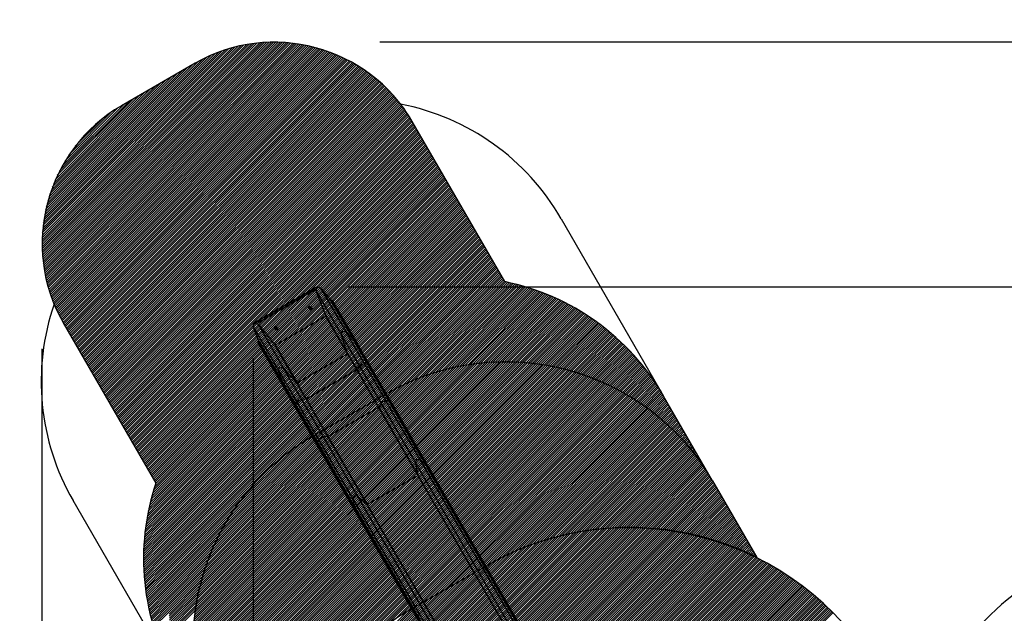
# Model space of a CAD drawing. Units: inches. Extents: x 85 to 215, y 7 to 203.
# Drawn here: x 90 to 152, y 81 to 118 of the extents above; entities that cross this region are included whole.
import ezdxf

# ---------------------------------------------------------------- set-up
doc = ezdxf.new("R2010")
doc.units = ezdxf.units.IN
doc.header["$MEASUREMENT"] = 0
doc.layers.add('Ebene 1', color=7, linetype='Continuous')

# ---------------------------------------------------------------- blocks, each defined once
blk = doc.blocks.new('block 2')
at = {"layer": 'Ebene 1', "color": 53, "lineweight": 25, "true_color": 0xdccf70}
for points in [[(91.007, 104.311), (103.531, 116.836)], [(91.007, 104.452), (103.349, 116.795)], [(91.008, 104.596), (103.161, 116.749)], [(91.009, 104.171), (103.709, 116.872)], [(91.013, 104.034), (103.884, 116.905)], [(91.013, 104.741), (102.969, 116.698)], [(91.018, 103.898), (104.054, 116.934)], [(91.019, 104.889), (102.77, 116.64)], [(91.025, 103.764), (104.221, 116.959)], [(91.027, 105.039), (102.565, 116.577)], [(91.035, 103.632), (104.384, 116.981)], [(91.039, 105.191), (102.352, 116.505)], [(91.045, 103.501), (104.544, 117)], [(91.058, 103.372), (104.702, 117.016)], [(91.072, 103.245), (104.856, 117.029)], [(91.087, 103.118), (105.009, 117.04)], [(91.103, 102.994), (105.158, 117.048)], [(91.122, 102.87), (105.306, 117.054)], [(91.141, 102.748), (105.451, 117.058)], [(91.162, 102.628), (105.594, 117.06)], [(91.184, 102.508), (105.735, 117.059)], [(91.208, 102.39), (105.874, 117.057)], [(91.232, 102.274), (106.011, 117.053)], [(91.258, 102.158), (106.147, 117.047)], [(91.285, 102.043), (106.28, 117.039)], [(91.313, 101.93), (106.412, 117.03)], [(91.342, 101.818), (106.543, 117.019)], [(91.372, 101.706), (106.672, 117.006)], [(91.403, 101.597), (106.799, 116.992)], [(91.436, 101.487), (106.925, 116.976)], [(91.469, 101.379), (107.049, 116.959)], [(91.504, 101.272), (107.172, 116.941)], [(91.539, 101.166), (107.294, 116.921)], [(91.575, 101.061), (107.414, 116.9)], [(91.613, 100.957), (107.533, 116.878)], [(91.651, 100.854), (107.652, 116.855)], [(91.69, 100.751), (107.768, 116.83)], [(91.73, 100.65), (107.884, 116.804)], [(91.771, 100.55), (107.998, 116.777)], [(91.813, 100.451), (108.111, 116.749)], [(91.856, 100.352), (108.224, 116.719)], [(91.9, 100.254), (108.334, 116.689)], [(91.944, 100.158), (108.444, 116.657)], [(91.99, 100.061), (108.553, 116.625)], [(92.036, 99.966), (108.661, 116.591)], [(92.083, 99.872), (108.768, 116.557)], [(92.131, 99.779), (108.874, 116.521)], [(92.18, 99.686), (108.979, 116.485)], [(91.052, 105.347), (102.131, 116.425)], [(91.069, 105.505), (101.9, 116.335)], [(91.088, 105.666), (101.656, 116.234)], [(91.111, 105.829), (101.399, 116.118)], [(91.137, 105.997), (101.124, 115.984)], [(92.229, 99.594), (109.082, 116.447)], [(92.28, 99.503), (109.185, 116.409)], [(92.331, 99.412), (109.287, 116.369)], [(92.383, 99.323), (109.389, 116.329)], [(92.434, 99.233), (109.489, 116.288)], [(92.486, 99.144), (109.588, 116.246)], [(92.538, 99.054), (109.687, 116.203)], [(92.59, 98.964), (109.784, 116.159)], [(92.641, 98.875), (109.881, 116.114)], [(92.693, 98.785), (109.977, 116.069)], [(92.745, 98.695), (110.072, 116.022)], [(92.797, 98.606), (110.166, 115.975)], [(92.848, 98.516), (110.259, 115.927)], [(92.9, 98.426), (110.352, 115.878)], [(91.166, 106.168), (100.825, 115.826)], [(91.199, 106.342), (100.497, 115.639)], [(91.236, 106.521), (100.162, 115.446)], [(91.278, 106.704), (99.827, 115.253)], [(92.952, 98.337), (110.444, 115.828)], [(93.004, 98.247), (110.535, 115.778)], [(93.055, 98.157), (110.625, 115.727)], [(93.107, 98.068), (110.714, 115.674)], [(93.159, 97.978), (110.803, 115.622)], [(93.211, 97.888), (110.891, 115.568)], [(93.263, 97.799), (110.978, 115.514)], [(93.314, 97.709), (111.064, 115.459)], [(93.366, 97.619), (111.149, 115.403)], [(93.418, 97.53), (111.234, 115.346)], [(93.47, 97.44), (111.318, 115.289)], [(93.521, 97.35), (111.402, 115.231)], [(91.325, 106.892), (99.493, 115.06)], [(91.377, 107.086), (99.158, 114.867)], [(91.435, 107.285), (98.823, 114.673)], [(93.573, 97.261), (111.484, 115.172)], [(93.625, 97.171), (111.566, 115.112)], [(93.677, 97.081), (111.647, 115.052)], [(93.728, 96.991), (111.727, 114.991)], [(93.78, 96.902), (111.807, 114.929)], [(93.832, 96.812), (111.886, 114.866)], [(93.884, 96.723), (111.964, 114.803)], [(93.936, 96.633), (112.042, 114.739)], [(93.988, 96.544), (112.118, 114.674)], [(94.039, 96.454), (112.194, 114.609)], [(91.501, 107.492), (98.489, 114.48)], [(91.573, 107.706), (98.154, 114.287)], [(91.655, 107.929), (97.82, 114.094)], [(94.091, 96.364), (112.269, 114.543)], [(94.143, 96.275), (112.344, 114.476)], [(94.194, 96.185), (112.418, 114.409)], [(94.246, 96.095), (112.491, 114.341)], [(94.298, 96.006), (112.564, 114.272)], [(94.35, 95.916), (112.636, 114.202)], [(94.401, 95.826), (112.707, 114.132)], [(94.453, 95.736), (112.777, 114.061)], [(94.505, 95.647), (112.847, 113.989)], [(91.746, 108.162), (97.485, 113.9)], [(91.85, 108.407), (97.15, 113.707)], [(91.969, 108.667), (96.816, 113.514)], [(94.557, 95.557), (112.916, 113.916)], [(94.608, 95.468), (112.984, 113.843)], [(94.66, 95.378), (113.051, 113.769)], [(94.712, 95.289), (113.118, 113.695)], [(94.764, 95.198), (113.184, 113.619)], [(94.815, 95.109), (113.25, 113.543)], [(94.867, 95.019), (113.314, 113.466)], [(94.919, 94.93), (113.378, 113.389)], [(92.106, 108.946), (96.481, 113.321)], [(92.268, 109.25), (96.146, 113.128)], [(92.466, 109.588), (95.804, 112.927)], [(94.971, 94.84), (113.442, 113.311)], [(95.022, 94.75), (113.504, 113.232)], [(95.074, 94.661), (113.566, 113.152)], [(95.126, 94.571), (113.627, 113.072)], [(95.178, 94.481), (113.687, 112.991)], [(95.23, 94.391), (113.747, 112.909)], [(95.282, 94.302), (113.806, 112.827)], [(92.719, 109.983), (95.41, 112.674)], [(93.086, 110.492), (94.901, 112.307)], [(95.333, 94.212), (113.864, 112.743)], [(95.385, 94.123), (113.922, 112.659)], [(95.437, 94.033), (113.978, 112.575)], [(95.488, 93.943), (114.034, 112.489)], [(95.54, 93.854), (114.089, 112.403)], [(95.592, 93.764), (114.143, 112.316)], [(95.644, 93.675), (114.197, 112.228)], [(95.696, 93.585), (114.25, 112.139)], [(95.747, 93.495), (114.302, 112.05)], [(95.799, 93.405), (114.354, 111.96)], [(95.851, 93.316), (114.405, 111.871)], [(95.903, 93.226), (114.457, 111.781)], [(95.954, 93.136), (114.509, 111.692)], [(96.006, 93.047), (114.561, 111.602)], [(96.058, 92.957), (114.613, 111.512)], [(96.11, 92.868), (114.664, 111.422)], [(96.161, 92.778), (114.716, 111.333)], [(96.213, 92.688), (114.768, 111.243)], [(96.265, 92.598), (114.82, 111.154)], [(96.316, 92.509), (114.872, 111.064)], [(96.368, 92.419), (114.923, 110.974)], [(96.42, 92.33), (114.975, 110.885)], [(96.472, 92.24), (115.027, 110.795)], [(96.524, 92.15), (115.079, 110.705)], [(96.575, 92.061), (115.13, 110.616)], [(96.627, 91.971), (115.182, 110.526)], [(96.679, 91.881), (115.234, 110.436)], [(96.731, 91.791), (115.286, 110.347)], [(96.783, 91.702), (115.338, 110.257)], [(96.834, 91.612), (115.389, 110.167)], [(96.886, 91.522), (115.441, 110.078)], [(96.938, 91.433), (115.493, 109.988)], [(96.99, 91.343), (115.544, 109.899)], [(97.041, 91.254), (115.596, 109.809)], [(97.093, 91.164), (115.648, 109.719)], [(97.145, 91.075), (115.7, 109.629)], [(97.197, 90.985), (115.751, 109.54)], [(97.248, 90.895), (115.803, 109.45)], [(97.3, 90.805), (115.855, 109.361)], [(97.352, 90.716), (115.907, 109.271)], [(97.404, 90.626), (115.958, 109.181)], [(97.456, 90.536), (116.01, 109.091)], [(97.507, 90.447), (116.062, 109.002)], [(97.559, 90.357), (116.114, 108.912)], [(97.611, 90.267), (116.166, 108.822)], [(97.662, 90.178), (116.217, 108.733)], [(97.714, 90.088), (116.269, 108.643)], [(97.766, 89.999), (116.321, 108.553)], [(97.818, 89.909), (116.373, 108.464)], [(97.869, 89.819), (116.424, 108.374)], [(97.921, 89.729), (116.476, 108.285)], [(97.973, 89.64), (116.528, 108.195)], [(98.025, 89.55), (116.58, 108.105)], [(98.077, 89.461), (116.632, 108.016)], [(98.128, 89.371), (116.683, 107.926)], [(98.171, 89.272), (116.735, 107.836)], [(98.185, 89.144), (116.787, 107.747)], [(98.197, 89.016), (116.839, 107.657)], [(98.21, 88.887), (116.89, 107.567)], [(98.223, 88.758), (116.942, 107.478)], [(98.236, 88.63), (116.994, 107.388)], [(98.249, 88.502), (117.046, 107.298)], [(98.262, 88.373), (117.097, 107.209)], [(98.275, 88.245), (117.149, 107.119)], [(98.288, 88.116), (117.201, 107.029)], [(98.301, 87.988), (117.253, 106.94)], [(98.314, 87.859), (117.304, 106.85)], [(98.327, 87.731), (117.356, 106.761)], [(98.34, 87.603), (117.408, 106.671)], [(98.353, 87.474), (117.46, 106.581)], [(98.366, 87.345), (117.511, 106.491)], [(98.378, 87.217), (117.563, 106.402)], [(98.392, 87.089), (117.615, 106.312)], [(98.405, 86.96), (117.667, 106.223)], [(98.417, 86.832), (117.719, 106.133)], [(98.43, 86.703), (117.77, 106.043)], [(98.443, 86.575), (117.822, 105.953)], [(98.456, 86.446), (117.874, 105.864)], [(98.469, 86.318), (117.926, 105.774)], [(98.482, 86.189), (117.977, 105.685)], [(98.495, 86.061), (118.029, 105.595)], [(98.508, 85.932), (118.081, 105.505)], [(98.521, 85.804), (118.133, 105.415)], [(98.534, 85.675), (118.185, 105.326)], [(98.547, 85.547), (118.236, 105.236)], [(98.56, 85.418), (118.288, 105.147)], [(98.572, 85.29), (118.34, 105.057)], [(98.586, 85.161), (118.392, 104.967)], [(98.599, 85.033), (118.443, 104.877)], [(98.612, 84.904), (118.495, 104.788)], [(98.624, 84.776), (118.547, 104.698)], [(98.637, 84.647), (118.599, 104.609)], [(98.65, 84.519), (118.65, 104.519)], [(98.663, 84.39), (118.702, 104.429)], [(98.676, 84.262), (118.754, 104.34)], [(98.689, 84.133), (118.806, 104.25)], [(98.702, 84.005), (118.857, 104.16)], [(98.715, 83.876), (118.909, 104.07)], [(98.728, 83.748), (118.961, 103.981)], [(105.759, 90.638), (119.013, 103.891)], [(106.464, 91.201), (119.064, 103.802)], [(106.968, 91.564), (119.116, 103.711)], [(107.389, 91.843), (119.168, 103.622)], [(107.76, 92.073), (119.219, 103.532)], [(108.101, 92.272), (119.271, 103.443)], [(108.435, 92.465), (119.323, 103.353)], [(108.77, 92.658), (119.375, 103.264)], [(109.104, 92.852), (119.427, 103.174)], [(109.439, 93.045), (119.478, 103.084)], [(109.774, 93.238), (119.53, 102.995)], [(110.108, 93.431), (119.582, 102.905)], [(110.443, 93.624), (119.634, 102.815)], [(110.778, 93.817), (119.686, 102.726)], [(111.112, 94.011), (119.737, 102.636)], [(111.447, 94.204), (119.789, 102.546)], [(111.781, 94.397), (119.841, 102.456)], [(112.116, 94.59), (119.893, 102.367)], [(112.45, 94.784), (119.944, 102.277)], [(112.785, 94.976), (119.996, 102.188)], [(113.101, 95.151), (120.048, 102.098)], [(113.398, 95.307), (120.1, 102.009)], [(113.679, 95.446), (120.192, 101.959)], [(113.947, 95.572), (120.309, 101.935)], [(114.203, 95.687), (120.425, 101.909)], [(114.449, 95.792), (120.54, 101.882)], [(114.687, 95.889), (120.654, 101.855)], [(114.917, 95.978), (120.767, 101.827)], [(115.141, 96.06), (120.88, 101.799)], [(115.359, 96.136), (120.992, 101.769)], [(115.571, 96.207), (121.103, 101.739)], [(115.778, 96.273), (121.214, 101.709)], [(115.98, 96.334), (121.324, 101.677)], [(116.179, 96.39), (121.433, 101.645)], [(116.373, 96.443), (121.541, 101.612)], [(116.563, 96.492), (121.649, 101.578)], [(116.75, 96.538), (121.756, 101.544)], [(116.934, 96.58), (121.863, 101.509)], [(117.114, 96.619), (121.969, 101.473)], [(117.292, 96.656), (122.074, 101.437)], [(117.467, 96.689), (122.178, 101.4)], [(117.64, 96.72), (122.282, 101.363)], [(117.81, 96.749), (122.385, 101.324)], [(117.977, 96.774), (122.488, 101.285)], [(118.142, 96.799), (122.59, 101.246)], [(118.306, 96.821), (122.691, 101.206)], [(118.467, 96.84), (122.792, 101.165)], [(118.626, 96.858), (122.892, 101.124)], [(118.783, 96.874), (122.992, 101.082)], [(118.939, 96.887), (123.091, 101.04)], [(119.092, 96.9), (123.189, 100.997)], [(119.245, 96.911), (123.287, 100.953)], [(119.395, 96.919), (123.384, 100.909)], [(119.544, 96.927), (123.481, 100.864)], [(119.691, 96.933), (123.577, 100.819)], [(119.837, 96.937), (123.672, 100.773)], [(119.981, 96.94), (123.767, 100.726)], [(120.124, 96.941), (123.862, 100.679)], [(120.265, 96.942), (123.956, 100.632)], [(120.406, 96.94), (124.049, 100.584)], [(120.545, 96.938), (124.142, 100.535)], [(120.682, 96.934), (124.234, 100.486)], [(120.819, 96.929), (124.326, 100.436)], [(120.954, 96.923), (124.417, 100.386)], [(121.088, 96.916), (124.507, 100.335)], [(121.221, 96.907), (124.598, 100.284)], [(121.353, 96.898), (124.687, 100.232)], [(121.484, 96.887), (124.776, 100.179)], [(121.613, 96.875), (124.865, 100.127)], [(121.742, 96.863), (124.953, 100.073)], [(121.87, 96.849), (125.04, 100.019)], [(121.997, 96.834), (125.127, 99.965)], [(122.123, 96.819), (125.214, 99.91)], [(122.247, 96.802), (125.3, 99.854)], [(122.371, 96.784), (125.385, 99.798)], [(122.494, 96.766), (125.47, 99.742)], [(122.616, 96.747), (125.554, 99.685)], [(122.737, 96.727), (125.639, 99.628)], [(122.858, 96.706), (125.722, 99.57)], [(122.977, 96.684), (125.805, 99.511)], [(123.096, 96.661), (125.887, 99.452)], [(123.214, 96.637), (125.97, 99.393)], [(123.331, 96.613), (126.051, 99.333)], [(123.447, 96.588), (126.132, 99.272)], [(123.562, 96.562), (126.213, 99.212)], [(123.677, 96.535), (126.293, 99.15)], [(123.791, 96.507), (126.372, 99.089)], [(123.904, 96.479), (126.452, 99.026)], [(124.016, 96.45), (126.53, 98.963)], [(124.128, 96.42), (126.608, 98.9)], [(124.239, 96.389), (126.686, 98.836)], [(124.349, 96.358), (126.763, 98.772)], [(124.459, 96.327), (126.839, 98.707)], [(124.568, 96.294), (126.916, 98.642)], [(124.676, 96.261), (126.992, 98.577)], [(124.783, 96.226), (127.067, 98.51)], [(124.89, 96.192), (127.141, 98.444)], [(124.996, 96.157), (127.216, 98.377)], [(125.101, 96.121), (127.29, 98.309)], [(125.206, 96.084), (127.363, 98.241)], [(125.311, 96.047), (127.436, 98.172)], [(125.414, 96.009), (127.508, 98.104)], [(125.517, 95.97), (127.58, 98.034)], [(125.619, 95.931), (127.652, 97.964)], [(125.721, 95.891), (127.723, 97.894)], [(125.822, 95.851), (127.793, 97.823)], [(125.922, 95.81), (127.864, 97.751)], [(126.022, 95.768), (127.933, 97.679)], [(126.121, 95.726), (128.002, 97.607)], [(126.22, 95.684), (128.071, 97.534)], [(126.318, 95.64), (128.139, 97.461)], [(126.416, 95.597), (128.207, 97.388)], [(126.513, 95.552), (128.274, 97.314)], [(126.609, 95.507), (128.341, 97.239)], [(126.705, 95.461), (128.407, 97.164)], [(126.8, 95.415), (128.473, 97.088)], [(126.895, 95.369), (128.539, 97.012)], [(126.989, 95.321), (128.603, 96.936)], [(127.083, 95.273), (128.668, 96.859)], [(127.175, 95.225), (128.732, 96.781)], [(127.268, 95.176), (128.795, 96.703)], [(127.36, 95.127), (128.858, 96.625)], [(127.451, 95.076), (128.921, 96.546)], [(127.542, 95.026), (128.983, 96.466)], [(127.633, 94.975), (129.044, 96.386)], [(127.722, 94.923), (129.105, 96.306)], [(127.812, 94.871), (129.166, 96.225)], [(127.9, 94.819), (129.226, 96.144)], [(127.989, 94.765), (129.285, 96.062)], [(128.076, 94.712), (129.344, 95.98)], [(128.164, 94.658), (129.403, 95.897)], [(128.251, 94.603), (129.461, 95.813)], [(128.337, 94.548), (129.519, 95.73)], [(128.422, 94.492), (129.576, 95.645)], [(128.508, 94.436), (129.632, 95.56)], [(128.592, 94.379), (129.689, 95.475)], [(128.677, 94.322), (129.744, 95.389)], [(128.76, 94.264), (129.799, 95.303)], [(128.844, 94.206), (129.854, 95.216)], [(128.926, 94.147), (129.908, 95.129)], [(129.009, 94.088), (129.961, 95.041)], [(129.09, 94.029), (130.014, 94.953)], [(129.172, 93.968), (130.067, 94.863)], [(129.252, 93.907), (130.119, 94.775)], [(129.333, 93.846), (130.171, 94.685)], [(129.413, 93.785), (130.223, 94.595)], [(129.492, 93.723), (130.274, 94.505)], [(129.571, 93.66), (130.326, 94.416)], [(129.649, 93.597), (130.378, 94.326)], [(129.727, 93.534), (130.43, 94.236)], [(129.804, 93.47), (130.481, 94.147)], [(129.881, 93.405), (130.533, 94.057)], [(129.958, 93.34), (130.585, 93.967)], [(130.034, 93.275), (130.637, 93.877)], [(130.109, 93.209), (130.688, 93.788)], [(130.184, 93.142), (130.74, 93.698)], [(130.259, 93.076), (130.792, 93.609)], [(130.333, 93.008), (130.844, 93.519)], [(130.407, 92.941), (130.895, 93.43)], [(130.48, 92.872), (130.947, 93.34)], [(130.552, 92.803), (130.999, 93.25)], [(130.624, 92.734), (131.051, 93.161)], [(130.696, 92.664), (131.102, 93.071)], [(130.768, 92.595), (131.154, 92.981)], [(130.838, 92.524), (131.206, 92.891)], [(130.909, 92.453), (131.258, 92.802)], [(130.979, 92.381), (131.31, 92.712)], [(131.048, 92.309), (131.361, 92.622)], [(131.117, 92.237), (131.413, 92.533)], [(131.185, 92.164), (131.465, 92.443)], [(131.253, 92.09), (131.517, 92.354)], [(131.32, 92.016), (131.569, 92.264)], [(131.388, 91.942), (131.62, 92.174)], [(131.454, 91.867), (131.672, 92.084)], [(131.52, 91.791), (131.724, 91.995)], [(131.586, 91.715), (131.776, 91.905)], [(131.651, 91.639), (131.827, 91.816)], [(131.716, 91.563), (131.879, 91.726)], [(131.78, 91.485), (131.931, 91.636)], [(131.843, 91.408), (131.983, 91.547)], [(131.907, 91.329), (132.034, 91.457)], [(131.969, 91.251), (132.086, 91.367)], [(132.032, 91.172), (132.138, 91.277)], [(132.093, 91.092), (132.19, 91.188)], [(132.155, 91.011), (132.241, 91.098)], [(132.216, 90.931), (132.293, 91.009)], [(132.276, 90.85), (132.345, 90.919)], [(132.335, 90.768), (132.396, 90.829)], [(132.395, 90.686), (132.448, 90.74)], [(132.454, 90.604), (132.5, 90.65)], [(132.512, 90.521), (132.552, 90.561)], [(132.57, 90.437), (132.604, 90.471)], [(132.627, 90.353), (132.655, 90.381)], [(132.684, 90.268), (132.707, 90.291)], [(132.741, 90.183), (132.759, 90.202)], [(98.153, 89.254), (98.171, 89.272)], [(97.86, 88.254), (98.236, 88.63)], [(97.911, 88.446), (98.223, 88.758)], [(97.965, 88.641), (98.21, 88.887)], [(98.023, 88.841), (98.197, 89.016)], [(98.086, 89.045), (98.185, 89.144)], [(98.741, 83.62), (104.044, 88.922)], [(97.658, 87.345), (98.301, 87.988)], [(97.692, 87.521), (98.288, 88.116)], [(97.73, 87.699), (98.275, 88.245)], [(97.77, 87.881), (98.262, 88.373)], [(97.813, 88.066), (98.249, 88.502)], [(98.754, 83.491), (103.481, 88.218)], [(97.545, 86.666), (98.353, 87.474)], [(97.57, 86.832), (98.34, 87.603)], [(97.596, 87.001), (98.327, 87.731)], [(97.626, 87.171), (98.314, 87.859)], [(98.767, 83.362), (103.118, 87.714)], [(97.452, 85.867), (98.417, 86.832)], [(97.467, 86.022), (98.405, 86.96)], [(97.483, 86.18), (98.392, 87.089)], [(97.502, 86.34), (98.378, 87.217)], [(97.522, 86.502), (98.366, 87.345)], [(98.78, 83.234), (102.839, 87.293)], [(98.793, 83.106), (102.609, 86.921)], [(97.405, 85.111), (98.482, 86.189)], [(97.411, 85.259), (98.469, 86.318)], [(97.419, 85.408), (98.456, 86.446)], [(97.428, 85.56), (98.443, 86.575)], [(97.439, 85.712), (98.43, 86.703)], [(98.806, 82.977), (102.412, 86.583)], [(98.818, 82.848), (102.24, 86.27)], [(97.394, 84.677), (98.521, 85.804)], [(97.394, 84.535), (98.534, 85.675)], [(97.395, 84.394), (98.547, 85.547)], [(97.396, 84.82), (98.508, 85.932)], [(97.4, 84.965), (98.495, 86.061)], [(98.832, 82.72), (102.086, 85.975)], [(98.844, 82.592), (101.949, 85.696)], [(97.397, 84.255), (98.56, 85.418)], [(97.4, 84.117), (98.572, 85.29)], [(97.405, 83.98), (98.586, 85.161)], [(97.41, 83.844), (98.599, 85.033)], [(97.417, 83.71), (98.612, 84.904)], [(98.858, 82.463), (101.825, 85.431)], [(98.87, 82.335), (101.712, 85.176)], [(98.883, 82.206), (101.608, 84.931)], [(97.425, 83.576), (98.624, 84.776)], [(97.434, 83.444), (98.637, 84.647)], [(97.444, 83.313), (98.65, 84.519)], [(97.456, 83.183), (98.663, 84.39)], [(97.468, 83.053), (98.676, 84.262)], [(98.896, 82.078), (101.512, 84.694)], [(98.909, 81.949), (101.425, 84.465)], [(97.481, 82.925), (98.689, 84.133)], [(97.496, 82.798), (98.702, 84.005)], [(97.511, 82.672), (98.715, 83.876)], [(97.527, 82.547), (98.728, 83.748)], [(98.922, 81.821), (101.343, 84.242)], [(98.935, 81.692), (101.268, 84.025)], [(98.948, 81.564), (101.198, 83.814)], [(97.544, 82.423), (98.741, 83.62)], [(97.563, 82.3), (98.754, 83.491)], [(97.582, 82.177), (98.767, 83.362)], [(97.601, 82.056), (98.78, 83.234)], [(97.622, 81.935), (98.793, 83.106)], [(98.961, 81.435), (101.133, 83.608)], [(98.974, 81.307), (101.073, 83.406)], [(98.987, 81.179), (101.017, 83.208)], [(99, 81.05), (100.964, 83.014)], [(97.644, 81.815), (98.806, 82.977)], [(97.666, 81.696), (98.818, 82.848)], [(97.689, 81.578), (98.832, 82.72)], [(97.714, 81.461), (98.844, 82.592)], [(97.739, 81.345), (98.858, 82.463)], [(99.013, 80.922), (100.916, 82.825)], [(99.025, 80.793), (100.871, 82.638)], [(99.039, 80.664), (100.829, 82.455)], [(97.764, 81.229), (98.87, 82.335)], [(97.791, 81.114), (98.883, 82.206)], [(97.818, 80.999), (98.896, 82.078)], [(97.846, 80.886), (98.909, 81.949)], [(97.875, 80.774), (98.922, 81.821)], [(99.052, 80.536), (100.79, 82.275)], [(99.064, 80.407), (100.754, 82.097)], [(99.077, 80.279), (100.721, 81.923)], [(97.904, 80.661), (98.935, 81.692)], [(97.935, 80.55), (98.948, 81.564)], [(97.966, 80.44), (98.961, 81.435)], [(97.997, 80.33), (98.974, 81.307)], [(98.03, 80.221), (98.987, 81.179)], [(99.09, 80.15), (100.691, 81.75)], [(99.104, 80.022), (100.662, 81.581)], [(99.116, 79.893), (100.637, 81.414)], [(99.129, 79.765), (100.613, 81.249)]]:
    blk.add_lwpolyline(points, dxfattribs=at)
at = {"layer": 'Ebene 1', "color": 179, "lineweight": 25, "true_color": 0x1a171b}
for points in [[(112.269, 117.06), (215.121, 117.06)], [(100.636, 115.72), (96.006, 113.047)], [(120.119, 101.974), (114.297, 112.06)], [(120.119, 101.974), (114.297, 112.06)], [(123.679, 105.929), (130.118, 94.776)], [(108.299, 101.65), (104.36, 99.375)], [(108.312, 101.629), (104.372, 99.354)], [(108.248, 101.404), (108.312, 101.629)], [(108.312, 101.629), (108.306, 101.639), (108.299, 101.65)], [(108.299, 101.65), (108.525, 101.593)], [(110.3, 101.65), (204.076, 101.65)], [(108.233, 101.473), (104.545, 99.344)], [(108.861, 99.834), (108.248, 101.404)], [(108.248, 101.404), (109.832, 98.661)], [(108.525, 101.593), (109.15, 100.813)], [(108.525, 101.593), (110.122, 98.828)], [(109.15, 100.813), (109.217, 100.796)], [(109.15, 100.813), (110.623, 98.262)], [(109.217, 100.796), (109.243, 100.811)], [(109.217, 100.796), (110.684, 98.256)], [(109.243, 100.811), (109.283, 100.798)], [(109.243, 100.811), (110.71, 98.271)], [(110.746, 98.264), (109.283, 100.798)], [(105.678, 97.974), (108.853, 99.808)], [(108.853, 99.808), (108.861, 99.834)], [(108.853, 99.808), (110.227, 97.429)], [(108.861, 99.834), (110.236, 97.452)], [(92.346, 99.386), (98.169, 89.301)], [(92.346, 99.386), (98.169, 89.301)], [(104.296, 99.151), (104.36, 99.375)], [(104.659, 98.22), (104.296, 99.151)], [(104.296, 99.151), (105.892, 96.386)], [(104.372, 99.354), (104.366, 99.364), (104.36, 99.375)], [(104.372, 99.354), (104.598, 99.297)], [(104.598, 99.297), (105.651, 97.981)], [(104.598, 99.297), (106.182, 96.554)], [(109.832, 98.661), (109.916, 98.85), (110.122, 98.828)], [(109.832, 98.661), (110.13, 98.145), (110.527, 97.457), (110.984, 96.665)], [(110.236, 97.452), (109.832, 98.661)], [(110.122, 98.828), (110.419, 98.313), (110.817, 97.624), (111.274, 96.832)], [(110.122, 98.828), (110.623, 98.262)], [(104.606, 98.097), (104.614, 98.139)], [(104.606, 98.097), (106.069, 95.564)], [(104.614, 98.139), (104.64, 98.154)], [(104.614, 98.139), (106.081, 95.598)], [(104.64, 98.154), (104.659, 98.22)], [(104.64, 98.154), (106.107, 95.613)], [(104.659, 98.22), (106.132, 95.669)], [(105.651, 97.981), (105.678, 97.974)], [(105.651, 97.981), (107.027, 95.599)], [(105.678, 97.974), (107.051, 95.596)], [(110.623, 98.262), (110.651, 98.248), (110.684, 98.256)], [(110.623, 98.262), (110.835, 97.895), (111.117, 97.406), (111.442, 96.843)], [(110.684, 98.256), (110.71, 98.271)], [(110.684, 98.256), (110.891, 97.896), (111.168, 97.416), (111.487, 96.865)], [(110.71, 98.271), (110.73, 98.274), (110.746, 98.264)], [(110.71, 98.271), (110.917, 97.911), (111.194, 97.431), (111.513, 96.88)], [(111.538, 96.892), (111.224, 97.436), (110.95, 97.909), (110.746, 98.264)], [(91.006, 97.753), (91.006, 6.513)], [(107.051, 95.596), (110.227, 97.429)], [(110.227, 97.429), (110.235, 97.439), (110.236, 97.452)], [(110.227, 97.429), (110.473, 97.002), (110.811, 96.418)], [(110.236, 97.452), (110.485, 97.02), (110.827, 96.429)], [(111.037, 97.703), (111.285, 97.274), (111.56, 96.797)], [(104.296, 97.151), (104.296, 16.032)], [(110.984, 96.665), (110.827, 96.429)], [(111.274, 96.832), (111.123, 96.759), (110.984, 96.665)], [(110.984, 96.665), (112.343, 94.311)], [(111.442, 96.843), (111.274, 96.832)], [(111.274, 96.832), (112.633, 94.478)], [(111.487, 96.865), (111.458, 96.85), (111.442, 96.843)], [(111.442, 96.843), (112.802, 94.489)], [(111.513, 96.88), (111.487, 96.865)], [(111.487, 96.865), (112.846, 94.511)], [(111.538, 96.892), (111.53, 96.889), (111.513, 96.88)], [(111.513, 96.88), (112.872, 94.526)], [(112.897, 94.537), (111.538, 96.892)], [(105.892, 96.386), (105.976, 96.575), (106.182, 96.554)], [(105.892, 96.386), (106.19, 95.87), (106.587, 95.182), (107.044, 94.39)], [(106.132, 95.669), (105.892, 96.386)], [(106.182, 96.554), (106.48, 96.038), (106.877, 95.349), (107.335, 94.558)], [(106.182, 96.554), (107.027, 95.599)], [(110.811, 96.418), (107.635, 94.584)], [(110.827, 96.429), (110.821, 96.424), (110.811, 96.418)], [(110.811, 96.418), (112.17, 94.064)], [(110.827, 96.429), (112.186, 94.075)], [(106.069, 95.564), (106.068, 95.583), (106.081, 95.598)], [(106.069, 95.564), (106.274, 95.209), (106.547, 94.736), (106.861, 94.191)], [(106.081, 95.598), (106.107, 95.613)], [(106.081, 95.598), (106.288, 95.239), (106.565, 94.759), (106.884, 94.207)], [(106.107, 95.613), (106.13, 95.638), (106.132, 95.669)], [(106.107, 95.613), (106.315, 95.254), (106.591, 94.774), (106.91, 94.222)], [(106.132, 95.669), (106.344, 95.303), (106.626, 94.813), (106.951, 94.25)], [(107.027, 95.599), (107.038, 95.593), (107.051, 95.596)], [(107.027, 95.599), (107.276, 95.167), (107.617, 94.576)], [(107.051, 95.596), (107.298, 95.169), (107.635, 94.584)], [(106.408, 95.031), (106.656, 94.602), (106.932, 94.125)], [(107.973, 92.199), (112.708, 94.932)], [(107.973, 92.199), (112.708, 94.932)], [(106.884, 94.207), (106.867, 94.197), (106.861, 94.191)], [(106.861, 94.191), (108.22, 91.838)], [(106.91, 94.222), (106.884, 94.207)], [(106.884, 94.207), (108.243, 91.853)], [(106.951, 94.25), (106.938, 94.239), (106.91, 94.222)], [(106.91, 94.222), (108.269, 91.868)], [(107.044, 94.39), (106.951, 94.25)], [(106.951, 94.25), (108.31, 91.896)], [(107.335, 94.558), (107.183, 94.484), (107.044, 94.39)], [(107.044, 94.39), (108.403, 92.036)], [(107.617, 94.576), (107.335, 94.558)], [(107.335, 94.558), (108.693, 92.204)], [(107.635, 94.584), (107.624, 94.578), (107.617, 94.576)], [(107.617, 94.576), (108.977, 92.222)], [(107.635, 94.584), (108.994, 92.23)], [(112.343, 94.311), (112.186, 94.075)], [(112.633, 94.478), (112.482, 94.406), (112.343, 94.311)], [(112.343, 94.311), (113.094, 93.011), (113.814, 91.765), (114.484, 90.604)], [(112.802, 94.489), (112.633, 94.478)], [(112.633, 94.478), (113.384, 93.178), (114.104, 91.932), (114.774, 90.771)], [(112.846, 94.511), (112.817, 94.495), (112.802, 94.489)], [(112.802, 94.489), (113.621, 93.071), (114.406, 91.71), (115.138, 90.443)], [(112.872, 94.526), (112.846, 94.511)], [(112.846, 94.511), (113.668, 93.086), (114.457, 91.72), (115.191, 90.448)], [(112.897, 94.537), (112.889, 94.535), (112.872, 94.526)], [(112.872, 94.526), (113.694, 93.101), (114.483, 91.735), (115.218, 90.463)], [(115.249, 90.464), (114.512, 91.739), (113.722, 93.109), (112.897, 94.537)], [(133.198, 89.442), (130.118, 94.776)], [(106.932, 94.125), (106.916, 94.116), (106.909, 94.109)], [(106.932, 94.125), (108.243, 91.853)], [(112.17, 94.064), (108.994, 92.23)], [(112.186, 94.075), (112.181, 94.071), (112.17, 94.064)], [(112.17, 94.064), (113.037, 92.561), (113.869, 91.12), (114.644, 89.778)], [(112.186, 94.075), (113.052, 92.575), (113.883, 91.136), (114.656, 89.796)], [(108.243, 91.853), (108.227, 91.843), (108.22, 91.838)], [(108.22, 91.838), (109.045, 90.409), (109.836, 89.039), (110.572, 87.764)], [(108.269, 91.868), (108.243, 91.853)], [(108.243, 91.853), (109.066, 90.429), (109.854, 89.063), (110.588, 87.791)], [(108.31, 91.896), (108.297, 91.885), (108.269, 91.868)], [(108.269, 91.868), (109.092, 90.444), (109.88, 89.078), (110.615, 87.805)], [(108.291, 91.771), (109.113, 90.347), (109.902, 88.98), (110.636, 87.708)], [(108.403, 92.036), (108.31, 91.896)], [(108.31, 91.896), (109.129, 90.477), (109.915, 89.117), (110.646, 87.85)], [(108.693, 92.204), (108.542, 92.13), (108.403, 92.036)], [(108.403, 92.036), (109.154, 90.736), (109.874, 89.489), (110.544, 88.329)], [(108.977, 92.222), (108.693, 92.204)], [(108.693, 92.204), (109.444, 90.904), (110.164, 89.657), (110.834, 88.496)], [(108.994, 92.23), (108.983, 92.225), (108.977, 92.222)], [(108.977, 92.222), (109.843, 90.722), (110.674, 89.283), (111.447, 87.943)], [(108.994, 92.23), (109.862, 90.728), (110.694, 89.287), (111.469, 87.945)], [(114.774, 90.771), (114.59, 90.754), (114.484, 90.604)], [(114.484, 90.604), (114.656, 89.796)], [(114.484, 90.604), (126.21, 70.293)], [(115.138, 90.443), (114.774, 90.771)], [(114.774, 90.771), (126.497, 70.466)], [(115.191, 90.448), (115.16, 90.437), (115.138, 90.443)], [(115.218, 90.463), (115.191, 90.448)], [(115.191, 90.448), (126.664, 70.577)], [(115.217, 90.463), (115.241, 90.422), (115.265, 90.381)], [(115.249, 90.464), (115.236, 90.469), (115.218, 90.463)], [(115.218, 90.463), (126.69, 70.593)], [(126.713, 70.607), (115.249, 90.464)], [(115.138, 90.443), (126.623, 70.55)], [(114.644, 89.778), (111.469, 87.945)], [(114.656, 89.796), (114.653, 89.787), (114.644, 89.778)], [(114.644, 89.778), (126.013, 70.086)], [(114.656, 89.796), (126.028, 70.099)], [(133.198, 89.442), (135.982, 84.62)], [(99.403, 77.042), (92.964, 88.196)], [(110.834, 88.496), (110.651, 88.479), (110.544, 88.329)], [(110.544, 88.329), (110.646, 87.85)], [(110.544, 88.329), (122.266, 68.025)], [(111.447, 87.943), (110.834, 88.496)], [(110.834, 88.496), (122.56, 68.186)], [(110.588, 87.791), (110.574, 87.777), (110.572, 87.764)], [(110.572, 87.764), (122.036, 67.908)], [(110.615, 87.805), (110.588, 87.791)], [(110.588, 87.791), (122.06, 67.921)], [(110.646, 87.85), (110.639, 87.828), (110.615, 87.805)], [(110.615, 87.805), (122.087, 67.936)], [(110.636, 87.708), (110.632, 87.706), (110.628, 87.703)], [(110.636, 87.708), (122.06, 67.921)], [(110.646, 87.85), (122.131, 67.958)], [(111.469, 87.945), (111.456, 87.941), (111.447, 87.943)], [(111.447, 87.943), (122.817, 68.25)], [(111.469, 87.945), (122.836, 68.256)], [(118.966, 84.092), (114.232, 81.358)], [(118.966, 84.092), (114.232, 81.358)]]:
    blk.add_lwpolyline(points, dxfattribs=at)
at = {"layer": 'Ebene 1', "color": 144, "lineweight": 25, "true_color": 0x1f82c0}
for points in [[(100.474, 79.162), (118.105, 96.793)], [(100.474, 79.303), (117.939, 96.769)], [(100.475, 79.022), (118.269, 96.815)], [(100.475, 79.447), (117.771, 96.742)], [(100.477, 78.882), (118.43, 96.836)], [(100.478, 79.591), (117.601, 96.713)], [(100.481, 78.745), (118.59, 96.854)], [(100.483, 79.736), (117.428, 96.681)], [(100.486, 78.608), (118.748, 96.87)], [(100.489, 79.884), (117.252, 96.647)], [(100.492, 78.472), (118.904, 96.885)], [(100.499, 78.338), (119.058, 96.897)], [(100.507, 78.205), (119.21, 96.908)], [(100.516, 78.073), (119.361, 96.917)], [(100.527, 77.942), (119.51, 96.925)], [(100.539, 77.813), (119.657, 96.931)], [(100.551, 77.684), (119.803, 96.936)], [(100.565, 77.556), (119.948, 96.939)], [(100.58, 77.429), (120.091, 96.941)], [(100.595, 77.303), (120.233, 96.942)], [(100.612, 77.178), (120.374, 96.941)], [(100.629, 77.054), (120.513, 96.938)], [(100.647, 76.931), (120.651, 96.935)], [(100.667, 76.809), (120.788, 96.93)], [(100.687, 76.688), (120.923, 96.924)], [(100.708, 76.568), (121.058, 96.917)], [(100.73, 76.448), (121.191, 96.909)], [(100.752, 76.33), (121.323, 96.9)], [(100.776, 76.212), (121.454, 96.89)], [(100.8, 76.095), (121.584, 96.878)], [(100.825, 75.978), (121.713, 96.866)], [(100.852, 75.863), (121.841, 96.852)], [(100.878, 75.748), (121.968, 96.838)], [(100.905, 75.634), (122.094, 96.822)], [(100.934, 75.521), (122.219, 96.806)], [(100.963, 75.408), (122.343, 96.789)], [(100.993, 75.297), (122.466, 96.77)], [(101.023, 75.186), (122.589, 96.751)], [(101.054, 75.075), (122.71, 96.731)], [(101.086, 74.966), (122.831, 96.71)], [(101.119, 74.857), (122.95, 96.689)], [(101.152, 74.749), (123.069, 96.666)], [(101.186, 74.641), (123.187, 96.643)], [(100.496, 80.033), (117.074, 96.61)], [(100.505, 80.184), (116.892, 96.571)], [(100.516, 80.335), (116.708, 96.527)], [(100.528, 80.489), (116.52, 96.481)], [(100.542, 80.645), (116.329, 96.431)], [(100.558, 80.802), (116.134, 96.378)], [(100.576, 80.962), (115.935, 96.32)], [(100.596, 81.123), (115.731, 96.258)], [(100.618, 81.286), (115.523, 96.191)], [(100.642, 81.452), (115.31, 96.119)], [(100.669, 81.619), (115.091, 96.042)], [(101.22, 74.535), (123.304, 96.618)], [(101.255, 74.428), (123.42, 96.593)], [(101.291, 74.323), (123.536, 96.567)], [(101.328, 74.218), (123.651, 96.541)], [(101.365, 74.114), (123.765, 96.514)], [(101.403, 74.01), (123.878, 96.485)], [(101.441, 73.907), (123.991, 96.456)], [(101.48, 73.805), (124.103, 96.427)], [(101.52, 73.703), (124.214, 96.397)], [(101.561, 73.602), (124.324, 96.366)], [(101.602, 73.501), (124.434, 96.334)], [(101.643, 73.402), (124.543, 96.301)], [(101.685, 73.302), (124.651, 96.268)], [(101.728, 73.203), (124.758, 96.235)], [(101.771, 73.105), (124.866, 96.2)], [(101.815, 73.008), (124.972, 96.165)], [(101.859, 72.911), (125.077, 96.129)], [(101.905, 72.814), (125.183, 96.092)], [(101.95, 72.719), (125.287, 96.055)], [(100.697, 81.79), (114.866, 95.958)], [(100.728, 81.962), (114.633, 95.867)], [(100.762, 82.138), (114.394, 95.769)], [(100.799, 82.315), (114.145, 95.662)], [(100.838, 82.496), (113.887, 95.545)], [(100.881, 82.681), (113.616, 95.416)], [(101.996, 72.624), (125.39, 96.018)], [(102.043, 72.529), (125.493, 95.979)], [(102.09, 72.435), (125.596, 95.94)], [(102.138, 72.341), (125.698, 95.9)], [(102.186, 72.248), (125.799, 95.86)], [(102.235, 72.155), (125.899, 95.82)], [(102.284, 72.063), (126, 95.778)], [(102.334, 71.972), (126.099, 95.736)], [(102.385, 71.881), (126.198, 95.693)], [(102.436, 71.791), (126.296, 95.65)], [(102.488, 71.701), (126.394, 95.607)], [(102.539, 71.611), (126.491, 95.562)], [(102.591, 71.522), (126.587, 95.517)], [(102.643, 71.431), (126.683, 95.472)], [(102.695, 71.342), (126.778, 95.426)], [(100.927, 82.867), (113.332, 95.273)], [(100.976, 83.058), (113.031, 95.113)], [(101.029, 83.253), (112.709, 94.932)], [(102.746, 71.252), (126.873, 95.379)], [(102.798, 71.163), (126.968, 95.332)], [(102.85, 71.073), (127.061, 95.284)], [(102.902, 70.983), (127.154, 95.236)], [(111.354, 79.294), (127.247, 95.187)], [(112.173, 79.972), (127.339, 95.138)], [(112.734, 80.391), (127.43, 95.088)], [(113.197, 80.713), (127.521, 95.038)], [(113.603, 80.978), (127.612, 94.986)], [(113.972, 81.205), (127.702, 94.935)], [(114.314, 81.405), (127.791, 94.883)], [(114.648, 81.598), (127.88, 94.83)], [(101.086, 83.451), (112.374, 94.739)], [(101.147, 83.654), (112.04, 94.546)], [(101.213, 83.862), (111.705, 94.353)], [(114.983, 81.792), (127.969, 94.778)], [(115.318, 81.985), (128.057, 94.724)], [(115.652, 82.178), (128.144, 94.67)], [(115.987, 82.371), (128.231, 94.615)], [(116.321, 82.564), (128.317, 94.56)], [(116.656, 82.758), (128.403, 94.504)], [(116.991, 82.951), (128.488, 94.449)], [(117.325, 83.144), (128.573, 94.392)], [(117.66, 83.337), (128.657, 94.335)], [(117.994, 83.53), (128.741, 94.277)], [(118.329, 83.724), (128.825, 94.219)], [(101.285, 84.074), (111.37, 94.16)], [(101.361, 84.292), (111.036, 93.966)], [(101.444, 84.516), (110.701, 93.773)], [(101.534, 84.747), (110.367, 93.58)], [(118.664, 83.917), (128.908, 94.161)], [(118.998, 84.11), (128.99, 94.102)], [(119.32, 84.29), (129.072, 94.042)], [(119.625, 84.453), (129.153, 93.982)], [(119.914, 84.602), (129.234, 93.922)], [(120.191, 84.737), (129.315, 93.861)], [(120.457, 84.862), (129.394, 93.799)], [(120.714, 84.977), (129.474, 93.737)], [(120.963, 85.085), (129.553, 93.675)], [(121.204, 85.184), (129.631, 93.612)], [(121.439, 85.278), (129.709, 93.548)], [(101.631, 84.986), (110.032, 93.387)], [(101.737, 85.233), (109.697, 93.194)], [(101.852, 85.49), (109.363, 93.001)], [(121.668, 85.365), (129.787, 93.484)], [(121.89, 85.447), (129.864, 93.42)], [(122.108, 85.523), (129.941, 93.355)], [(122.322, 85.595), (130.017, 93.29)], [(122.531, 85.663), (130.092, 93.224)], [(122.736, 85.726), (130.167, 93.158)], [(122.937, 85.786), (130.242, 93.091)], [(123.135, 85.842), (130.316, 93.023)], [(123.329, 85.896), (130.39, 92.956)], [(101.979, 85.759), (109.028, 92.808)], [(102.12, 86.041), (108.694, 92.614)], [(102.277, 86.339), (108.359, 92.421)], [(123.521, 85.945), (130.463, 92.888)], [(123.709, 85.992), (130.536, 92.819)], [(123.895, 86.036), (130.608, 92.75)], [(124.077, 86.078), (130.68, 92.681)], [(124.258, 86.117), (130.752, 92.61)], [(124.436, 86.154), (130.822, 92.54)], [(124.611, 86.188), (130.893, 92.469)], [(124.785, 86.219), (130.963, 92.397)], [(124.956, 86.25), (131.032, 92.325)], [(102.454, 86.658), (108.024, 92.228)], [(102.658, 87.003), (107.679, 92.024)], [(102.897, 87.384), (107.298, 91.784)], [(125.125, 86.278), (131.101, 92.253)], [(125.293, 86.303), (131.169, 92.18)], [(125.458, 86.328), (131.238, 92.107)], [(125.622, 86.35), (131.305, 92.033)], [(125.784, 86.37), (131.372, 91.959)], [(125.944, 86.389), (131.439, 91.884)], [(126.103, 86.406), (131.505, 91.809)], [(126.26, 86.422), (131.571, 91.733)], [(103.191, 87.819), (106.862, 91.49)], [(103.583, 88.352), (106.33, 91.099)], [(126.416, 86.436), (131.636, 91.657)], [(126.57, 86.449), (131.701, 91.58)], [(126.722, 86.46), (131.765, 91.503)], [(126.873, 86.47), (131.829, 91.425)], [(127.023, 86.478), (131.892, 91.347)], [(127.172, 86.486), (131.955, 91.269)], [(127.319, 86.492), (132.018, 91.189)], [(127.465, 86.496), (132.079, 91.11)], [(127.61, 86.5), (132.141, 91.03)], [(127.754, 86.502), (132.202, 90.949)], [(127.896, 86.503), (132.262, 90.869)], [(128.038, 86.503), (132.322, 90.787)], [(128.178, 86.502), (132.381, 90.705)], [(128.317, 86.5), (132.44, 90.623)], [(128.456, 86.496), (132.499, 90.539)], [(128.593, 86.492), (132.557, 90.456)], [(104.258, 89.168), (105.513, 90.424)], [(128.729, 86.487), (132.614, 90.372)], [(128.864, 86.481), (132.671, 90.288)], [(128.998, 86.474), (132.728, 90.203)], [(129.131, 86.465), (132.783, 90.117)], [(129.264, 86.456), (132.839, 90.031)], [(129.395, 86.446), (132.894, 89.945)], [(129.526, 86.435), (132.949, 89.858)], [(129.656, 86.423), (133.003, 89.77)], [(129.784, 86.411), (133.056, 89.682)], [(129.913, 86.397), (133.109, 89.594)], [(130.04, 86.383), (133.161, 89.505)], [(130.166, 86.368), (133.213, 89.415)], [(130.291, 86.352), (133.265, 89.326)], [(130.416, 86.335), (133.316, 89.236)], [(130.54, 86.318), (133.368, 89.146)], [(130.663, 86.3), (133.42, 89.057)], [(130.786, 86.281), (133.472, 88.967)], [(130.907, 86.261), (133.524, 88.877)], [(131.028, 86.241), (133.575, 88.788)], [(131.149, 86.219), (133.627, 88.698)], [(131.268, 86.198), (133.679, 88.608)], [(131.387, 86.175), (133.731, 88.519)], [(131.505, 86.152), (133.783, 88.429)], [(131.622, 86.128), (133.834, 88.339)], [(131.739, 86.103), (133.886, 88.25)], [(131.856, 86.078), (133.938, 88.16)], [(131.971, 86.052), (133.99, 88.07)], [(132.086, 86.025), (134.041, 87.981)], [(132.2, 85.998), (134.093, 87.891)], [(132.314, 85.97), (134.145, 87.801)], [(132.427, 85.942), (134.197, 87.712)], [(132.539, 85.913), (134.248, 87.622)], [(132.65, 85.883), (134.3, 87.533)], [(132.762, 85.852), (134.352, 87.443)], [(132.872, 85.821), (134.404, 87.353)], [(132.982, 85.79), (134.455, 87.264)], [(133.091, 85.758), (134.507, 87.174)], [(133.2, 85.725), (134.559, 87.084)], [(133.308, 85.692), (134.611, 86.995)], [(133.416, 85.658), (134.662, 86.905)], [(133.523, 85.624), (134.714, 86.815)], [(133.629, 85.589), (134.766, 86.725)], [(133.735, 85.553), (134.818, 86.636)], [(133.841, 85.518), (134.869, 86.546)], [(133.945, 85.481), (134.921, 86.457)], [(134.05, 85.444), (134.973, 86.367)], [(134.154, 85.406), (135.025, 86.278)], [(134.257, 85.368), (135.077, 86.187)], [(134.36, 85.33), (135.128, 86.098)], [(134.462, 85.29), (135.18, 86.008)], [(134.564, 85.251), (135.232, 85.919)], [(134.665, 85.21), (135.284, 85.829)], [(134.765, 85.169), (135.335, 85.739)], [(134.865, 85.128), (135.387, 85.65)], [(134.965, 85.086), (135.439, 85.56)], [(135.065, 85.045), (135.491, 85.47)], [(135.163, 85.002), (135.543, 85.38)], [(135.261, 84.958), (135.594, 85.291)], [(135.359, 84.915), (135.646, 85.201)], [(135.457, 84.871), (135.698, 85.112)], [(135.553, 84.826), (135.75, 85.022)], [(135.65, 84.781), (135.801, 84.932)], [(135.745, 84.735), (135.853, 84.843)], [(135.841, 84.689), (135.905, 84.753)], [(135.936, 84.643), (135.956, 84.664)]]:
    blk.add_lwpolyline(points, dxfattribs=at)
at = {"layer": 'Ebene 1', "color": 11, "lineweight": 25, "true_color": 0xee8260}
for points in [[(105.232, 65.815), (125.788, 86.371)], [(105.233, 65.674), (125.948, 86.39)], [(105.233, 65.957), (125.626, 86.35)], [(105.234, 65.533), (126.107, 86.407)], [(105.235, 66.101), (125.463, 86.328)], [(105.236, 65.394), (126.264, 86.422)], [(105.239, 66.245), (125.297, 86.304)], [(105.24, 65.256), (126.42, 86.436)], [(105.243, 66.391), (125.13, 86.278)], [(105.244, 65.12), (126.573, 86.449)], [(105.249, 66.538), (124.961, 86.25)], [(105.25, 64.983), (126.726, 86.46)], [(105.255, 66.687), (124.79, 86.221)], [(105.256, 64.848), (126.878, 86.47)], [(105.263, 64.714), (127.027, 86.478)], [(105.264, 66.836), (124.616, 86.188)], [(105.271, 64.581), (127.176, 86.486)], [(105.274, 66.987), (124.44, 86.154)], [(105.281, 64.449), (127.323, 86.492)], [(105.285, 67.139), (124.263, 86.118)], [(105.291, 64.318), (127.469, 86.496)], [(105.302, 64.188), (127.614, 86.5)], [(105.314, 64.058), (127.758, 86.502)], [(105.327, 63.929), (127.9, 86.503)], [(105.34, 63.801), (128.042, 86.503)], [(105.355, 63.674), (128.182, 86.502)], [(105.37, 63.548), (128.321, 86.5)], [(105.386, 63.423), (128.46, 86.496)], [(105.403, 63.298), (128.596, 86.492)], [(105.42, 63.174), (128.733, 86.487)], [(105.439, 63.051), (128.868, 86.481)], [(105.458, 62.929), (129.002, 86.473)], [(105.478, 62.808), (129.135, 86.465)], [(105.498, 62.687), (129.267, 86.456)], [(105.519, 62.566), (129.399, 86.446)], [(105.542, 62.447), (129.53, 86.435)], [(105.564, 62.328), (129.659, 86.423)], [(105.588, 62.211), (129.788, 86.411)], [(105.612, 62.093), (129.916, 86.397)], [(105.636, 61.976), (130.043, 86.383)], [(105.662, 61.86), (130.169, 86.368)], [(105.688, 61.745), (130.295, 86.352)], [(105.714, 61.63), (130.419, 86.335)], [(105.742, 61.516), (130.543, 86.318)], [(105.77, 61.403), (130.666, 86.299)], [(105.799, 61.29), (130.789, 86.28)], [(105.828, 61.178), (130.911, 86.26)], [(105.858, 61.066), (131.032, 86.24)], [(105.888, 60.955), (131.152, 86.219)], [(105.919, 60.845), (131.271, 86.197)], [(105.95, 60.735), (131.39, 86.175)], [(105.983, 60.626), (131.508, 86.151)], [(106.016, 60.517), (131.626, 86.127)], [(105.297, 67.294), (124.082, 86.079)], [(105.311, 67.449), (123.899, 86.037)], [(105.326, 67.606), (123.714, 85.993)], [(105.343, 67.764), (123.526, 85.947)], [(105.362, 67.924), (123.334, 85.897)], [(105.382, 68.086), (123.14, 85.844)], [(105.404, 68.249), (122.942, 85.788)], [(105.427, 68.414), (122.741, 85.728)], [(105.453, 68.581), (122.536, 85.665)], [(105.481, 68.75), (122.327, 85.597)], [(105.51, 68.921), (122.114, 85.525)], [(106.049, 60.409), (131.742, 86.103)], [(106.083, 60.302), (131.858, 86.077)], [(106.117, 60.194), (131.974, 86.051)], [(106.152, 60.088), (132.089, 86.024)], [(106.188, 59.983), (132.203, 85.997)], [(106.224, 59.877), (132.316, 85.97)], [(106.261, 59.772), (132.429, 85.941)], [(106.298, 59.668), (132.542, 85.912)], [(106.336, 59.564), (132.653, 85.882)], [(106.374, 59.461), (132.764, 85.852)], [(106.413, 59.358), (132.875, 85.821)], [(106.452, 59.256), (132.985, 85.789)], [(106.492, 59.155), (133.094, 85.757)], [(106.532, 59.053), (133.203, 85.725)], [(106.573, 58.953), (133.311, 85.691)], [(106.614, 58.853), (133.419, 85.657)], [(106.656, 58.753), (133.526, 85.623)], [(106.698, 58.654), (133.632, 85.588)], [(106.741, 58.555), (133.738, 85.552)], [(106.785, 58.457), (133.844, 85.517)], [(105.542, 69.094), (121.896, 85.449)], [(105.575, 69.27), (121.674, 85.367)], [(105.612, 69.447), (121.445, 85.28)], [(105.65, 69.627), (121.211, 85.187)], [(105.691, 69.809), (120.969, 85.088)], [(105.735, 69.995), (120.721, 84.981)], [(106.828, 58.36), (133.948, 85.48)], [(106.872, 58.263), (134.053, 85.443)], [(106.917, 58.166), (134.156, 85.405)], [(106.962, 58.069), (134.26, 85.367)], [(107.008, 57.974), (134.363, 85.328)], [(107.054, 57.879), (134.464, 85.289)], [(107.101, 57.784), (134.566, 85.25)], [(107.148, 57.689), (134.667, 85.209)], [(107.196, 57.595), (134.768, 85.168)], [(107.243, 57.502), (134.868, 85.127)], [(107.292, 57.409), (134.968, 85.085)], [(107.341, 57.316), (135.067, 85.043)], [(107.39, 57.224), (135.166, 85)], [(107.44, 57.133), (135.264, 84.957)], [(107.49, 57.041), (135.362, 84.914)], [(105.781, 70.182), (120.464, 84.865)], [(105.831, 70.373), (120.198, 84.741)], [(105.883, 70.567), (119.922, 84.605)], [(105.939, 70.764), (119.632, 84.458)], [(105.998, 70.965), (119.329, 84.295)], [(107.541, 56.951), (135.459, 84.87)], [(107.592, 56.861), (135.556, 84.825)], [(107.643, 56.771), (135.652, 84.78)], [(107.975, 56.961), (135.748, 84.734)], [(108.31, 57.154), (135.844, 84.688)], [(108.644, 57.347), (135.938, 84.642)], [(108.979, 57.541), (136.033, 84.594)], [(109.314, 57.734), (136.127, 84.547)], [(109.648, 57.927), (136.22, 84.499)], [(109.983, 58.12), (136.313, 84.451)], [(110.317, 58.313), (136.406, 84.402)], [(110.652, 58.507), (136.498, 84.352)], [(110.987, 58.7), (136.59, 84.303)], [(111.321, 58.893), (136.681, 84.253)], [(106.061, 71.169), (119.007, 84.115)], [(106.128, 71.378), (118.672, 83.922)], [(106.199, 71.59), (118.338, 83.729)], [(111.656, 59.086), (136.772, 84.202)], [(111.99, 59.279), (136.862, 84.151)], [(112.325, 59.473), (136.952, 84.1)], [(112.66, 59.666), (137.041, 84.048)], [(112.994, 59.859), (137.131, 83.995)], [(113.329, 60.052), (137.219, 83.943)], [(113.664, 60.245), (137.308, 83.889)], [(113.998, 60.439), (137.395, 83.836)], [(114.333, 60.632), (137.483, 83.782)], [(114.667, 60.825), (137.57, 83.727)], [(115.002, 61.018), (137.656, 83.672)], [(106.275, 71.807), (118.003, 83.536)], [(106.355, 72.029), (117.669, 83.342)], [(106.442, 72.257), (117.334, 83.149)], [(115.336, 61.211), (137.742, 83.617)], [(115.671, 61.404), (137.828, 83.561)], [(116.006, 61.598), (137.913, 83.505)], [(116.341, 61.791), (137.998, 83.448)], [(116.675, 61.984), (138.082, 83.391)], [(117.01, 62.177), (138.166, 83.334)], [(117.344, 62.37), (138.25, 83.276)], [(117.679, 62.564), (138.333, 83.218)], [(118.013, 62.757), (138.416, 83.159)], [(118.348, 62.95), (138.498, 83.1)], [(118.683, 63.143), (138.58, 83.041)], [(106.534, 72.491), (117, 82.956)], [(106.632, 72.73), (116.665, 82.763)], [(106.738, 72.977), (116.33, 82.57)], [(119.017, 63.336), (138.662, 82.981)], [(119.352, 63.53), (138.743, 82.921)], [(119.687, 63.723), (138.824, 82.86)], [(120.021, 63.916), (138.904, 82.799)], [(120.355, 64.109), (138.984, 82.737)], [(120.69, 64.302), (139.063, 82.675)], [(121.025, 64.496), (139.142, 82.613)], [(121.36, 64.689), (139.221, 82.55)], [(121.694, 64.882), (139.3, 82.487)], [(122.029, 65.075), (139.377, 82.424)], [(106.852, 73.233), (115.996, 82.376)], [(106.976, 73.498), (115.661, 82.183)], [(107.109, 73.773), (115.326, 81.99)], [(107.255, 74.06), (114.992, 81.797)], [(122.363, 65.268), (139.455, 82.36)], [(122.698, 65.461), (139.532, 82.296)], [(123.032, 65.655), (139.609, 82.231)], [(123.367, 65.848), (139.685, 82.166)], [(123.702, 66.041), (139.761, 82.1)], [(124.036, 66.234), (139.837, 82.034)], [(124.371, 66.427), (139.912, 81.968)], [(124.706, 66.621), (139.986, 81.902)], [(125.04, 66.813), (140.061, 81.834)], [(107.415, 74.362), (114.657, 81.603)], [(107.592, 74.68), (114.323, 81.41)], [(107.791, 75.021), (113.982, 81.211)], [(125.375, 67.007), (140.135, 81.767)], [(125.709, 67.2), (140.208, 81.699)], [(126.044, 67.393), (140.281, 81.631)], [(126.379, 67.587), (140.354, 81.562)], [(126.713, 67.779), (140.427, 81.493)], [(127.048, 67.973), (140.499, 81.423)], [(127.382, 68.166), (140.57, 81.354)], [(127.717, 68.359), (140.641, 81.284)], [(128.052, 68.553), (140.712, 81.213)], [(128.386, 68.746), (140.783, 81.142)]]:
    blk.add_lwpolyline(points, dxfattribs=at)
at = {"layer": 'Ebene 1', "color": 179, "lineweight": 25, "true_color": 0x1a171b}
for points in [[(114.297, 112.06), (111.554, 116.81), (105.387, 118.463), (100.636, 115.72)], [(96.006, 113.047), (91.255, 110.304), (89.603, 104.137), (92.346, 99.386)], [(114.297, 112.06), (114.078, 112.439), (113.834, 112.803), (113.567, 113.151)], [(123.679, 105.929), (121.511, 109.683), (117.821, 112.319), (113.567, 113.151)], [(130.118, 94.776), (127.971, 98.494), (124.327, 101.118), (120.119, 101.974)], [(130.118, 94.776), (127.971, 98.494), (124.327, 101.118), (120.119, 101.974)], [(91.766, 100.563), (90.36, 96.464), (90.797, 91.95), (92.964, 88.196)], [(91.766, 100.563), (91.933, 100.159), (92.127, 99.765), (92.346, 99.386)], [(133.198, 89.442), (129.084, 96.568), (119.834, 99.046), (112.708, 94.932)], [(133.198, 89.442), (129.084, 96.568), (119.834, 99.046), (112.708, 94.932)], [(107.973, 92.199), (100.847, 88.084), (98.369, 78.834), (102.483, 71.708)], [(107.973, 92.199), (100.847, 88.084), (98.369, 78.834), (102.483, 71.708)], [(98.169, 89.301), (96.806, 85.229), (97.256, 80.761), (99.403, 77.042)], [(98.169, 89.301), (96.806, 85.229), (97.256, 80.761), (99.403, 77.042)], [(143.555, 77.503), (138.617, 86.054), (127.518, 89.029), (118.966, 84.092)], [(135.982, 84.62), (130.585, 87.304), (124.186, 87.105), (118.966, 84.092)], [(161.258, 85.287), (156.156, 85.315), (151.378, 82.738), (148.599, 78.46)], [(114.232, 81.358), (105.681, 76.421), (102.706, 65.321), (107.644, 56.77)], [(114.232, 81.358), (109.012, 78.345), (105.641, 72.902), (105.267, 66.887)]]:
    blk.add_open_spline(points, degree=3, dxfattribs=at)
for points in [[(107.803, 100.311), (107.823, 100.276), (107.869, 100.263), (107.905, 100.284), (107.941, 100.305), (107.953, 100.35), (107.932, 100.386), (107.912, 100.422), (107.866, 100.434), (107.83, 100.414), (107.794, 100.393), (107.782, 100.347), (107.803, 100.311), (107.803, 100.311), (107.803, 100.311), (107.803, 100.311)], [(107.85, 100.229), (107.871, 100.193), (107.916, 100.181), (107.952, 100.202), (107.988, 100.222), (108, 100.268), (107.98, 100.304), (107.959, 100.34), (107.913, 100.352), (107.877, 100.331), (107.842, 100.311), (107.829, 100.265), (107.85, 100.229), (107.85, 100.229), (107.85, 100.229), (107.85, 100.229)], [(105.637, 99.061), (105.658, 99.025), (105.704, 99.013), (105.74, 99.034), (105.775, 99.055), (105.788, 99.101), (105.767, 99.136), (105.747, 99.172), (105.701, 99.185), (105.665, 99.164), (105.629, 99.143), (105.617, 99.097), (105.637, 99.061), (105.637, 99.061), (105.637, 99.061), (105.637, 99.061)], [(105.685, 98.979), (105.706, 98.943), (105.752, 98.931), (105.788, 98.952), (105.823, 98.972), (105.835, 99.018), (105.815, 99.054), (105.794, 99.09), (105.748, 99.102), (105.712, 99.081), (105.677, 99.061), (105.664, 99.015), (105.685, 98.979), (105.685, 98.979), (105.685, 98.979), (105.685, 98.979)]]:
    blk.add_open_spline(points, degree=3, knots=[0, 0, 0, 0, 1, 1, 1, 2, 2, 2, 3, 3, 3, 4, 4, 4, 5, 5, 5, 5], dxfattribs=at)

msp = doc.modelspace()

# ---------------------------------------------------------------- block references
at = {"layer": 'Ebene 1'}
msp.add_blockref('block 2', (0, 0), dxfattribs=at)

doc.saveas('drawing.dxf')
